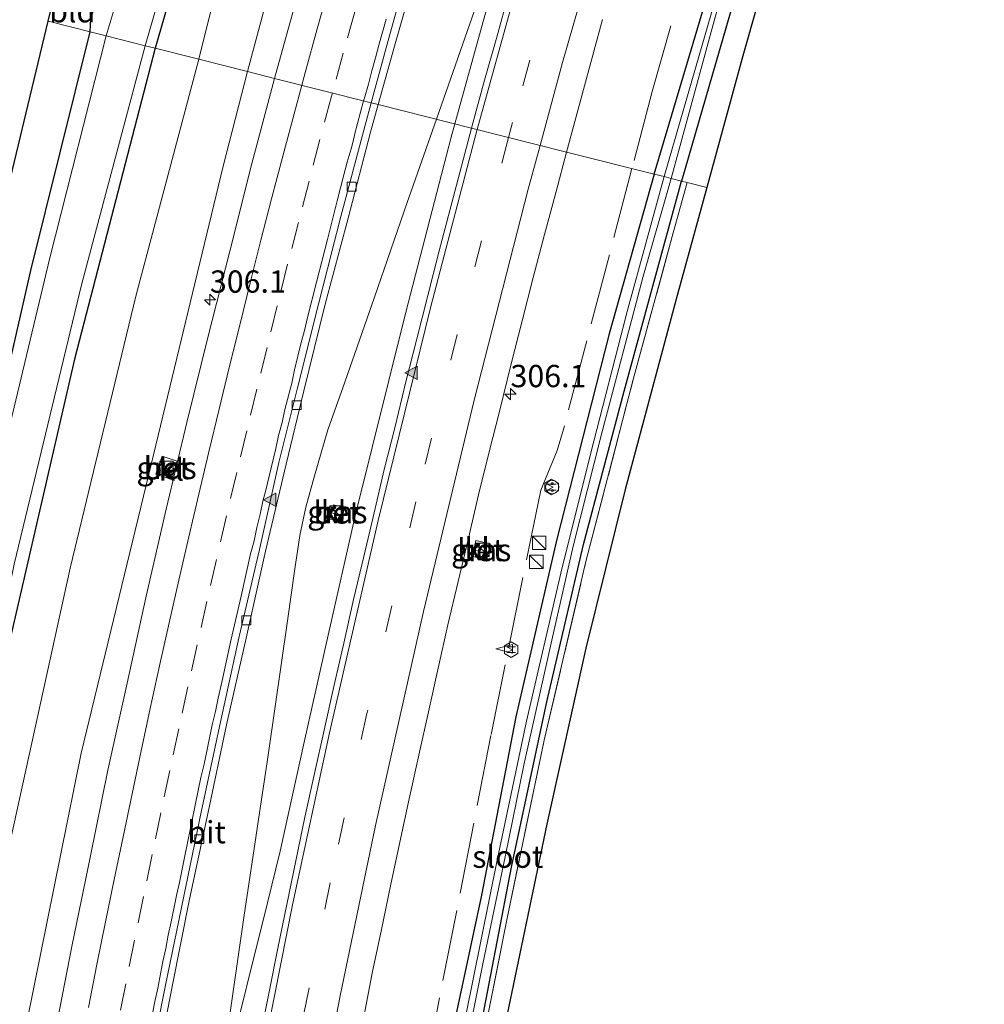
# Model space of a CAD drawing. Units: metres. Extents: x 179997 to 181885, y 544386 to 550000.
# Drawn here: x 181155 to 181263, y 548295 to 548405 of the extents above; entities that cross this region are included whole.
import ezdxf
from ezdxf.enums import TextEntityAlignment as Align

# ---------------------------------------------------------------- set-up
doc = ezdxf.new("R2010")
doc.units = ezdxf.units.M
doc.linetypes.add('IE-TERREINAFSCHEIDING', pattern=[10, 8, -2])
doc.linetypes.add('VW-3-9_STREEP', pattern=[12, 3, -9])
doc.layers.get('0').update_dxf_attribs({"lineweight": 25})
for name, color, linetype, lineweight in [('B-ME-AL-OVERIG-S-B1', 7, 'Continuous', 18), ('B-ME-AM-KILOMETR-S-B1', 7, 'Continuous', 18), ('B-ME-BV-GELEIDECONSTRUCTIE-GELEIDERAIL-L-B1', 213, 'BV-GELEIDERAIL', 18), ('B-ME-GW-INSTEEKWATERGANG-L-B1', 10, 'Continuous', 25), ('B-ME-GW-KRUINLIJN-L-B1', 93, 'Continuous', 18), ('B-ME-GW-TEENLIJN-L-B1', 93, 'Continuous', 18), ('B-ME-IE-GRASLAND-GV-B6', 93, 'Continuous', 18), ('B-ME-IE-GRONDWERKLIJN-GROND_INGERICHT-GV-B6', 253, 'Continuous', 18), ('B-ME-IE-HULPGEOMETRIE-L-B1', 53, 'Continuous', 18), ('B-ME-IE-INRICHTINGSELEMENT-S-B1', 253, 'Continuous', 18), ('B-ME-IE-TERREINAFSCHEIDING-RASTERHEKWERK-L-B1', 8, 'IE-TERREINAFSCHEIDING', 18), ('B-ME-KG-KADASTRAAL-OPNAMEDTMGRENS-L-B1', 10, 'Continuous', 25), ('B-ME-OG-METEO_INSTR-S-B1', 253, 'Continuous', 18), ('B-ME-OG-WATER-GV-B6', 153, 'Continuous', 18), ('B-ME-VH-VERH_SOORT-BETON-OVERIG-GV-B6', 8, 'IE-TERREINAFSCHEIDING-NATUURLIJK-HOUTWAL', 18), ('B-ME-VH-VERH_SOORT-BITUMEN-GV-B6', 8, 'IE-TERREINAFSCHEIDING-NATUURLIJK-HOUTWAL', 18), ('B-ME-VH-VERH_SOORT-KLINKERS-GV-B6', 8, 'IE-TERREINAFSCHEIDING-NATUURLIJK-HOUTWAL', 18), ('B-ME-VV-KOLK-S-B1', 8, 'Continuous', 18), ('B-ME-VW-MARKERING-39STREEP-015-L-B1', 255, 'VW-3-9_STREEP', 18), ('B-ME-VW-MARKERING-STREEP-015-L-B1', 7, 'Continuous', 18), ('B-ME-VW-MARKERING-VLAKMARK-S-B1', 7, 'Continuous', 18)]:
    doc.layers.add(name, color=color, linetype=linetype, lineweight=lineweight)
doc.styles.add('NLCS-ISO', font='NLCS-ISO.TTF')
doc.linetypes.add('BV-GELEIDERAIL', pattern='A,10,-3,[108,NLCS.SHX,S=1,R=0,X=0,Y=0],-3', length=16)
doc.linetypes.add('IE-TERREINAFSCHEIDING-NATUURLIJK-HOUTWAL', pattern='A,7,-1.5,[67,NLCS.SHX,S=0.75,R=45,X=0,Y=0],-1.5,7,-1.5,[70,NLCS.SHX,S=0.75,R=0,X=0,Y=0],-1.5', length=20)

# ---------------------------------------------------------------- blocks, each defined once
blk = doc.blocks.new('kast')
blk.add_line((-0.75, -0.75), (0.75, 0.75))
blk.add_lwpolyline([(-0.75, 0.75), (0.75, 0.75), (0.75, -0.75), (-0.75, -0.75)], close=True)
blk = doc.blocks.new('rlsm')
blk.add_lwpolyline([(0.88, 0), (0.44, 0.76), (-0.44, 0.76), (-0.88, 0), (-0.44, -0.76), (0.44, -0.76)], close=True)
at = {"lineweight": 0}
blk.add_lwpolyline([(-0.34, -0.5), (-0.34, 0.5), (-0.01, -0.17), (0.32, 0.5), (0.32, -0.5)], dxfattribs=at)
blk = doc.blocks.new('snuffelpaal')
for centre, radius in [((0, 0), 0.75), ((-0.375, 0), 0.125), ((0.375, 0), 0.125)]:
    blk.add_circle(centre, radius)
blk = doc.blocks.new('windzak')
for p, q in [((0, 1.875), (-0.5, 0)), ((0.5, 0), (0, 1.875)), ((-0.5, 0), (0.5, 0))]:
    blk.add_line(p, q)
blk = doc.blocks.new('hecto')
for p, q in [((0, 0.625), (-0.625, 0)), ((0, -0.625), (0, 0.625)), ((-0.625, 0), (0.625, 0)), ((0.625, 0), (0, -0.625))]:
    blk.add_line(p, q)
blk = doc.blocks.new('kolk')
blk.add_lwpolyline([(-0.5, -0.5), (0.5, -0.5), (0.5, 0.5), (-0.5, 0.5)], close=True)
blk = doc.blocks.new('verfsymbol')
for color in [252, 253]:
    blk.add_hatch(color=color).paths.add_polyline_path([(0.75, -0.625), (0, 0.75), (-0.75, -0.625)])
blk.add_lwpolyline([(0.75, -0.625), (0, 0.75), (-0.75, -0.625)], close=True)

msp = doc.modelspace()

# ---------------------------------------------------------------- linework, layer by layer
at = {"layer": 'B-ME-BV-GELEIDECONSTRUCTIE-GELEIDERAIL-L-B1'}
for points in [[(181351.839, 548801.99, 1.384), (181348.315, 548790.634, 1.37), (181343.735, 548776.168, 1.371), (181342.647, 548772.775, 1.361), (181338.421, 548760.867, 1.34), (181333.698, 548748.708, 1.463), (181332.488, 548745.628, 1.43), (181329.217, 548737.305, 1.34), (181323.177, 548722.18, 1.347), (181310.07, 548689.132, 1.301), (181305.846, 548678.366, 1.304), (181294.385, 548649.152, 1.312), (181278.196, 548607.926, 1.349), (181257.974, 548556.413, 1.394), (181247.668, 548529.491, 1.373), (181243.939, 548519.56, 1.397), (181235.258, 548495.384, 1.428), (181229.015, 548477.117, 1.449), (181222.039, 548455.731, 1.465), (181216.215, 548437.203, 1.496), (181209.603, 548414.269, 1.544), (181203.855, 548393.429, 1.556)], [(181201.778, 548393.953, 1.651), (181206.563, 548407.669, 1.77), (181208.968, 548414.467, 1.563), (181212.62, 548427.289, 1.526), (181220.593, 548453.495, 1.48), (181229.789, 548481.796, 1.481), (181237.926, 548505.21, 1.452), (181245.797, 548526.509, 1.395), (181247.024, 548529.785, 1.387), (181259.994, 548563.863, 1.347), (181276.909, 548607.035, 1.329), (181291.085, 548642.772, 1.256), (181299.752, 548664.761, 1.278)], [(181201.778, 548393.953, 1.651), (181198.512, 548384.612, 1.651), (181194.836, 548374.003, 1.651), (181191.493, 548364.465, 1.655), (181189.573, 548359.082, 1.655), (181188.099, 548353.931, 1.655), (181187.134, 548350.417, 1.658), (181186.46, 548347.251, 1.658), (181185.851, 548343.243, 1.658), (181185.084, 548337.93, 1.658), (181182.923, 548322.852, 1.661), (181180.156, 548304.39, 1.784), (181178.307, 548291.389, 1.791), (181177.591, 548287.971, 1.794), (181175.54, 548279.827, 1.777), (181172.716, 548268.733, 1.827), (181170.27, 548258.724, 1.828), (181168.413, 548250.874, 1.856), (181166.981, 548243.6, 1.803), (181164.644, 548230.264, 1.878), (181161.288, 548210.736, 1.852), (181149.811, 548141.457, 1.855), (181139.367, 548079.29, 1.876), (181129.53, 548019.979, 1.935)], [(181130.266, 548019.773, 1.935), (181132.642, 548034.142, 1.929), (181141.676, 548088.611, 1.886), (181152.611, 548153.355, 1.867), (181162.034, 548210.439, 1.858), (181164.865, 548227.469, 1.816), (181167.151, 548240.045, 1.823), (181168.585, 548247.882, 1.821), (181170.274, 548255.24, 1.825), (181173.26, 548267.515, 1.801), (181178.076, 548286.932, 1.741), (181182.814, 548306.014, 1.675), (181184.233, 548311.809, 1.668), (181186.952, 548324.031, 1.655), (181189.619, 548336.072, 1.633), (181192.663, 548349.437, 1.635), (181198.34, 548372.29, 1.612), (181203.446, 548391.945, 1.557), (181203.855, 548393.429, 1.556)]]:
    msp.add_polyline3d(points, dxfattribs=at)
at = {"layer": 'B-ME-GW-INSTEEKWATERGANG-L-B1'}
for points in [[(181162.908, 548403.754, -0.438), (181162.995, 548405.267, -0.259), (181163.578, 548407.118, -0.205), (181164.082, 548408.749, -0.219), (181167.937, 548421.33, -0.322), (181177.084, 548450.88, -0.443), (181186.899, 548481.266, -0.427), (181194.327, 548504.704, -0.216), (181204.165, 548530.595, -0.244), (181207.77, 548540.866, 0.106), (181208.477, 548541.364, 0.189), (181209.934, 548541.898, 0.253), (181211.137, 548541.853, 0.292), (181212.707, 548541.427, 0.289), (181214.45, 548540.6, 0.252)], [(181213.833, 548536.578, -0.738), (181213.274, 548534.821, -0.844), (181206.344, 548515.339, -1.009), (181196.759, 548487.757, -1.248), (181187.154, 548458.402, -1.294), (181177.63, 548427.456, -1.072), (181170.209, 548401.913, -1.179)], [(181226.214, 548387.791, -0.031), (181233.103, 548410.944, -0.196), (181235.173, 548418.41, -0.185), (181242.316, 548442.521, -0.097), (181250.832, 548471.189, 0.049), (181251.457, 548472.463, 0.082), (181252.011, 548473.098, 0.137), (181252.603, 548473.296, 0.196), (181253.222, 548473.08, 0.212), (181253.822, 548472.624, 0.224), (181254.31, 548471.836, 0.155), (181241.634, 548429.662, 0.084), (181229.302, 548387.013, 0.126)], [(181127.683, 548199.566, 0.172), (181125.109, 548200.171, 0.197), (181123.038, 548201.541, 0.245), (181121.453, 548203.195, 0.294), (181121.018, 548204.334, 0.301), (181121.43, 548206.369, 0.118), (181122.743, 548211.151, -0.204), (181124.277, 548217.386, -0.582), (181127.354, 548233.757, -0.607), (181132.234, 548261.968, -0.414), (181137.812, 548292.155, -0.232), (181140.811, 548306.962, -0.295), (181143.723, 548320.631, -0.624), (181149.428, 548347.239, -0.495), (181156.258, 548376.971, -0.484), (181162.908, 548403.754, -0.438)], [(181170.209, 548401.913, -1.179), (181161.137, 548367.043, -0.983), (181153.619, 548334.374, -1.056), (181148.493, 548308.685, -1.021), (181142.53, 548278.264, -0.979), (181136.58, 548247.564, -1.172), (181130.489, 548214.631, -1.137), (181128.245, 548203.63, -0.962)], [(181226.214, 548387.791, -0.031), (181221.168, 548369.868, 0.001), (181215.28, 548346.678, -0.017), (181210.707, 548326.907, -0.034), (181206.827, 548306.88, -0.024), (181202.914, 548288.521, -0.024), (181199.415, 548270.265, 0.081), (181196.406, 548254.387, 0.049), (181193.308, 548236.137, 0.001), (181190.1, 548217.754, 0.056), (181187.171, 548198.536, 0.078), (181183.565, 548175.766, 0.029), (181180.555, 548156.669, -0.003), (181178.763, 548144.925, 0.137), (181176.286, 548127.796, 0.252), (181175.757, 548123.905, 0.291), (181175.83, 548122.813, 0.277), (181176.383, 548122.305, 0.225), (181177.036, 548122.137, 0.078)], [(181178.189, 548122.956, 0.221), (181178.73, 548124.484, 0.225), (181179.484, 548129.04, 0.158), (181183.141, 548152.196, 0.147), (181187.737, 548180.933, 0.064), (181192.659, 548212.091, 0.043), (181197.493, 548241.825, 0.095), (181201.198, 548263.271, 0.109), (181205.368, 548284.869, 0.137), (181210.214, 548310.021, 0.091), (181214.162, 548328.558, 0.095), (181218.306, 548346.231, 0.084), (181222.865, 548363.446, 0.123), (181229.302, 548387.013, 0.126)]]:
    msp.add_polyline3d(points, dxfattribs=at)
at = {"layer": 'B-ME-GW-KRUINLIJN-L-B1'}
for points in [[(181180.587, 548399.296, 1.008), (181184.558, 548414.105, 1.09), (181187.806, 548425.444, 1.115), (181191.408, 548438.06, 1.069), (181197.325, 548456.679, 1.085), (181204.124, 548477.753, 1.097), (181210.877, 548497.8, 1.091), (181218.537, 548519.165, 1.024), (181228.59, 548546.938, 0.846), (181234.906, 548563.499, 0.789), (181243.288, 548585.284, 0.654), (181257.588, 548621.288, 0.377), (181260.004, 548628.077, 0.452), (181261.047, 548630.836, 0.473), (181268.446, 548648.678, 0.336), (181281.922, 548683.778, 0.167), (181282.577, 548685.391, 0.17), (181293.562, 548712.448, 0.225), (181295.582, 548719.126, 0.148), (181295.649, 548721.188, 0.119), (181295.2407, 548722.4898, 0.104), (181294.949, 548723.42, 0.045), (181293.768, 548724.762, -0.029)], [(181180.587, 548399.296, 1.008), (181177.83, 548388.671, 1.138), (181169.483, 548354.137, 1.243), (181161.886, 548322.824, 1.176), (181155.068, 548288.935, 1.079), (181148.343, 548252.887, 0.921), (181143.173, 548223.204, 0.743), (181140.898, 548208.779, 0.707), (181139.949, 548202.491, 0.729), (181139.114, 548199.991, 0.735), (181137.913, 548198.374, 0.536), (181135.966, 548197.429, 0.421), (181134.131, 548197.239, 0.333), (181132.178, 548197.593, 0.259), (181130.593, 548198.536, 0.179), (181129.164, 548199.175, 0.179), (181127.683, 548199.566, 0.172)]]:
    msp.add_polyline3d(points, dxfattribs=at)
at = {"layer": 'B-ME-GW-TEENLIJN-L-B1'}
for points in [[(181213.833, 548536.578, -0.738), (181215.262, 548534.137, -0.692), (181215.943, 548531.534, -0.692), (181215.584, 548528.541, -0.707), (181213.821, 548523.281, -0.7), (181204.382, 548497.037, -0.823), (181195.964, 548471.853, -0.896), (181188.562, 548448.245, -0.943), (181183.765, 548432.738, -0.859), (181178.675, 548415.034, -0.933), (181175.1, 548400.68, -0.854)], [(181128.245, 548203.63, -0.962), (181130.318, 548203.258, -0.756), (181132.098, 548203.761, -0.748), (181133.151, 548204.631, -0.766), (181134.156, 548206.212, -0.742), (181134.861, 548208.646, -0.84), (181135.267, 548211.035, -0.906), (181137.638, 548224.497, -0.892), (181142.871, 548253.053, -0.815), (181148.475, 548285.042, -0.822), (181154.017, 548313.254, -0.78), (181160.656, 548343.584, -0.72), (181168.052, 548374.089, -0.787), (181175.1, 548400.68, -0.854)]]:
    msp.add_polyline3d(points, dxfattribs=at)
at = {"layer": 'B-ME-IE-GRASLAND-GV-B6'}
for points in [[(181164.722, 548403.297, -1.725), (181162.908, 548403.754, -0.438), (181162.995, 548405.267, -0.259), (181163.578, 548407.118, -0.205), (181164.082, 548408.749, -0.219), (181167.937, 548421.33, -0.322), (181177.084, 548450.88, -0.443), (181186.899, 548481.266, -0.427), (181194.327, 548504.704, -0.216), (181204.165, 548530.595, -0.244), (181207.77, 548540.866, 0.106), (181209.171, 548538.331, -1.635), (181207.69, 548535.448, -1.645), (181202.919, 548523.519, -1.663), (181196.4, 548504.07, -1.663), (181190.994, 548487.447, -1.673), (181182.233, 548460.594, -1.69), (181175.986, 548440.916, -1.651), (181167.629, 548413.069, -1.684), (181164.722, 548403.297, -1.725)], [(181213.833, 548536.578, -0.738), (181215.262, 548534.137, -0.692), (181215.943, 548531.534, -0.692), (181215.584, 548528.541, -0.707), (181213.821, 548523.281, -0.7), (181204.382, 548497.037, -0.823), (181195.964, 548471.853, -0.896), (181188.562, 548448.245, -0.943), (181183.765, 548432.738, -0.859), (181178.675, 548415.034, -0.933), (181175.1, 548400.68, -0.854), (181170.209, 548401.913, -1.179), (181177.63, 548427.456, -1.072), (181187.154, 548458.402, -1.294), (181196.759, 548487.757, -1.248), (181206.344, 548515.339, -1.009), (181213.274, 548534.821, -0.844), (181213.833, 548536.578, -0.738)], [(181204.124, 548477.753, 1.097), (181197.325, 548456.679, 1.085), (181191.408, 548438.06, 1.069), (181187.806, 548425.444, 1.115), (181184.558, 548414.105, 1.09), (181180.587, 548399.296, 1.008), (181175.1, 548400.68, -0.854), (181178.675, 548415.034, -0.933), (181183.765, 548432.738, -0.859), (181188.562, 548448.245, -0.943), (181195.964, 548471.853, -0.896), (181204.382, 548497.037, -0.823)], [(181196.759, 548487.757, -1.248), (181187.154, 548458.402, -1.294), (181177.63, 548427.456, -1.072), (181170.209, 548401.913, -1.179), (181169.098, 548402.193, -1.725), (181174.4, 548420.574, -1.699), (181184.942, 548454.976, -1.683), (181190.068, 548471.366, -1.704), (181195.557, 548488.667, -1.692)], [(181209.4345, 548484.2997, 1.0526), (181206.2378, 548474.8242, 1.0807), (181203.2421, 548465.2804, 1.0966), (181200.3378, 548456.1186, 1.1133), (181197.4277, 548446.5518, 1.1276), (181194.5615, 548436.9712, 1.1401), (181191.7471, 548427.3732, 1.1533), (181188.9788, 548417.7641, 1.1583), (181186.2678, 548408.1384, 1.1856), (181183.6185, 548398.5319, 1.1953)], [(181183.6185, 548398.5319, 1.1953), (181180.587, 548399.296, 1.008), (181184.558, 548414.105, 1.09), (181187.806, 548425.444, 1.115), (181191.408, 548438.06, 1.069), (181197.325, 548456.679, 1.085), (181204.124, 548477.753, 1.097)], [(181254.31, 548471.836, 0.155), (181241.634, 548429.662, 0.084), (181229.302, 548387.013, 0.126), (181228.127, 548387.309, -0.669), (181233.063, 548405.407, -0.744), (181244.045, 548442.003, -0.701), (181252.963, 548470.806, -0.495), (181253.099, 548471.933, -0.462), (181252.76, 548472.194, -0.461), (181252.513, 548472.252, -0.461), (181252.253, 548472.001, -0.472), (181240.529, 548433.085, -0.733), (181227.331, 548387.51, -0.655), (181226.214, 548387.791, -0.031), (181233.103, 548410.944, -0.196), (181235.173, 548418.41, -0.185), (181242.316, 548442.521, -0.097), (181250.832, 548471.189, 0.049), (181251.457, 548472.463, 0.082), (181252.011, 548473.098, 0.137), (181252.603, 548473.296, 0.196), (181253.222, 548473.08, 0.212), (181253.822, 548472.624, 0.224), (181254.31, 548471.836, 0.155)], [(181241.001, 548418.046, 0.252), (181236.18, 548401.053, 0.26), (181232.149, 548386.295, 0.338), (181229.946, 548386.851, 0.231), (181229.302, 548387.013, 0.126), (181241.634, 548429.662, 0.084)], [(181209.8668, 548407.9833, 0.9465), (181208.5492, 548403.1602, 0.9624), (181207.1776, 548398.3518, 0.9597), (181205.865, 548393.5273, 0.9833), (181205.7146, 548392.9596, 0.9842), (181195.2453, 548395.6002, 0.9727), (181197.0616, 548402.1333, 0.9691), (181199.8249, 548411.748, 0.9425)], [(181233.103, 548410.944, -0.196), (181226.214, 548387.791, -0.031), (181216.3765, 548390.2721, 0.709), (181216.4841, 548390.6811, 0.7077), (181217.8177, 548395.4999, 0.6875), (181219.135, 548400.3227, 0.6769), (181220.4227, 548405.1549, 0.6822)], [(181137.812, 548292.155, -0.232), (181140.811, 548306.962, -0.295), (181143.723, 548320.631, -0.624), (181149.428, 548347.239, -0.495), (181156.258, 548376.971, -0.484), (181162.908, 548403.754, -0.438), (181164.722, 548403.297, -1.725), (181158.384, 548378.403, -1.725), (181151.319, 548348.959, -1.725), (181145.553, 548322.217, -1.725), (181143.011, 548310.796, -1.725), (181142.781, 548307.611, -1.725), (181142.232, 548303.264, -1.725), (181140.876, 548297.046, -1.725), (181139.554, 548292.416, -1.725)], [(181175.1, 548400.68, -0.854), (181168.052, 548374.089, -0.787), (181160.656, 548343.584, -0.72), (181154.017, 548313.254, -0.78), (181148.475, 548285.042, -0.822), (181142.871, 548253.053, -0.815), (181137.638, 548224.497, -0.892), (181135.267, 548211.035, -0.906), (181134.861, 548208.646, -0.84), (181134.156, 548206.212, -0.742), (181133.151, 548204.631, -0.766), (181132.098, 548203.761, -0.748), (181130.318, 548203.258, -0.756), (181128.245, 548203.63, -0.962), (181130.489, 548214.631, -1.137), (181136.58, 548247.564, -1.172), (181142.53, 548278.264, -0.979), (181148.493, 548308.685, -1.021), (181153.619, 548334.374, -1.056), (181161.137, 548367.043, -0.983), (181170.209, 548401.913, -1.179), (181175.1, 548400.68, -0.854)], [(181144.248, 548293.983, -1.725), (181148.067, 548313.166, -1.725), (181154.396, 548344.028, -1.725), (181161.941, 548375.38, -1.725), (181169.098, 548402.193, -1.725), (181170.209, 548401.913, -1.179), (181161.137, 548367.043, -0.983), (181153.619, 548334.374, -1.056), (181148.493, 548308.685, -1.021), (181142.53, 548278.264, -0.979)], [(181148.475, 548285.042, -0.822), (181154.017, 548313.254, -0.78), (181160.656, 548343.584, -0.72), (181168.052, 548374.089, -0.787), (181175.1, 548400.68, -0.854), (181180.587, 548399.296, 1.008), (181177.83, 548388.671, 1.138), (181169.483, 548354.137, 1.243), (181161.886, 548322.824, 1.176), (181155.068, 548288.935, 1.079)], [(181155.068, 548288.935, 1.079), (181161.886, 548322.824, 1.176), (181169.483, 548354.137, 1.243), (181177.83, 548388.671, 1.138), (181180.587, 548399.296, 1.008), (181183.6185, 548398.5319, 1.1953), (181181.023, 548388.835, 1.2072), (181178.6, 548379.1329, 1.2549), (181176.1244, 548369.4442, 1.2572), (181173.7619, 548359.9132, 1.2558), (181171.4607, 548350.1815, 1.2625), (181169.2134, 548340.4353, 1.2746), (181167.0674, 548330.6686, 1.2892), (181164.9109, 548320.9037, 1.2987), (181162.9172, 548311.1041, 1.3182), (181160.9046, 548301.3081, 1.3025), (181158.9676, 548291.4973, 1.2842)], [(181170.1981, 548286.807, 1.1354), (181172.1069, 548296.623, 1.1115), (181174.0676, 548306.4294, 1.0907), (181176.1672, 548316.2003, 1.083), (181178.2144, 548325.989, 1.0716), (181180.4413, 548335.7383, 1.0661), (181182.6076, 548345.4961, 1.042), (181184.8982, 548355.2305, 1.0381), (181186.8891, 548363.4809, 1.024), (181189.3027, 548373.1848, 0.9975), (181191.8584, 548382.8473, 0.9966), (181194.387, 548392.5131, 0.9745), (181195.2453, 548395.6002, 0.9727), (181205.7146, 548392.9596, 0.9842), (181204.5842, 548388.6938, 0.991), (181203.3299, 548383.8538, 1.0034), (181202.0398, 548379.0232, 0.9822), (181200.7998, 548374.1795, 0.9981), (181199.5932, 548369.3272, 1.0034), (181198.3389, 548364.4869, 1.0166), (181197.1048, 548359.313, 1.0343), (181195.932, 548354.636, 1.0229), (181194.7839, 548349.7691, 1.0413), (181193.6363, 548344.9022, 1.0361), (181192.4584, 548340.0431, 1.0413), (181191.3799, 548335.1597, 1.0545), (181190.2571, 548330.2875, 1.0488), (181189.1669, 548325.4078, 1.0488), (181188.0932, 548320.5237, 1.0541), (181187.0052, 548315.6434, 1.0725), (181185.989, 548310.7475, 1.0736), (181184.9736, 548305.8516, 1.071), (181183.9824, 548300.9505, 1.0958), (181182.9964, 548296.0485, 1.0984), (181182.0403, 548291.141, 1.0852)], [(181216.3765, 548390.2721, 0.709), (181226.214, 548387.791, -0.031), (181221.168, 548369.868, 0.001), (181215.28, 548346.678, -0.017), (181210.707, 548326.907, -0.034), (181206.827, 548306.88, -0.024), (181202.914, 548288.521, -0.024), (181199.415, 548270.265, 0.081), (181196.406, 548254.387, 0.049), (181193.308, 548236.137, 0.001), (181190.1, 548217.754, 0.056), (181187.171, 548198.536, 0.078), (181183.565, 548175.766, 0.029), (181180.555, 548156.669, -0.003), (181178.763, 548144.925, 0.137), (181176.286, 548127.796, 0.252), (181175.757, 548123.905, 0.291), (181175.83, 548122.813, 0.277), (181176.383, 548122.305, 0.225), (181177.036, 548122.137, 0.078), (181175.219, 548110.387, 0.204)], [(181193.6362, 548293.2235, 0.8363), (181194.5694, 548298.1359, 0.8488), (181195.6114, 548303.0265, 0.8329), (181196.6352, 548307.9207, 0.8173), (181197.6776, 548312.8112, 0.7936), (181198.7154, 548317.701, 0.8067), (181199.8112, 548322.5791, 0.8043), (181200.8839, 548327.4635, 0.799), (181201.9765, 548332.3423, 0.7858), (181203.0628, 548337.223, 0.7937), (181204.2278, 548342.0851, 0.7699), (181205.3733, 548346.9526, 0.7673), (181206.519, 548351.8195, 0.7673), (181207.7433, 548356.7902, 0.7584), (181208.8297, 548361.0191, 0.7544), (181210.1853, 548366.488, 0.7394), (181211.4138, 548371.3346, 0.7368), (181212.6571, 548376.1774, 0.7262), (181213.9285, 548381.013, 0.7315), (181215.2117, 548385.8454, 0.7235), (181216.3765, 548390.2721, 0.709)], [(181202.914, 548288.521, -0.024), (181206.827, 548306.88, -0.024), (181210.707, 548326.907, -0.034), (181215.28, 548346.678, -0.017), (181221.168, 548369.868, 0.001), (181226.214, 548387.791, -0.031), (181227.331, 548387.51, -0.655), (181223.186, 548372.382, -0.655), (181219.118, 548356.51, -0.655), (181215.741, 548343.013, -0.655), (181211.906, 548326.418, -0.603), (181208.603, 548310.793, -0.596), (181205.097, 548293.362, -0.575)], [(181203.845, 548283.423, -0.613), (181207.003, 548299.16, -0.61), (181209.504, 548311.179, -0.617), (181211.644, 548321.645, -0.603), (181214.736, 548335.479, -0.547), (181217.15, 548346.035, -0.582), (181220.259, 548358.467, -0.627), (181224.969, 548376.204, -0.649), (181228.127, 548387.309, -0.669), (181229.302, 548387.013, 0.126), (181222.865, 548363.446, 0.123), (181218.306, 548346.231, 0.084), (181214.162, 548328.558, 0.095), (181210.214, 548310.021, 0.091), (181205.368, 548284.869, 0.137)], [(181205.368, 548284.869, 0.137), (181210.214, 548310.021, 0.091), (181214.162, 548328.558, 0.095), (181218.306, 548346.231, 0.084), (181222.865, 548363.446, 0.123), (181229.302, 548387.013, 0.126), (181229.946, 548386.851, 0.231), (181228.377, 548381.196, 0.221), (181223.869, 548364.741, 0.186), (181218.573, 548344.314, 0.165), (181213.88, 548324.277, 0.169), (181209.685, 548304.096, 0.266), (181205.487, 548283.004, 0.259)], [(181205.487, 548283.004, 0.259), (181209.685, 548304.096, 0.266), (181213.88, 548324.277, 0.169), (181218.573, 548344.314, 0.165), (181223.869, 548364.741, 0.186), (181228.377, 548381.196, 0.221), (181229.946, 548386.851, 0.231), (181232.149, 548386.295, 0.338), (181228.697, 548373.761, 0.294), (181222.956, 548352.403, 0.291), (181218.552, 548334.598, 0.298), (181214.17, 548314.841, 0.301), (181209.363, 548291.726, 0.298)], [(181172.3198, 548354.3338, 1.2727), (181172.4333, 548354.7234, 1.2711), (181172.6802, 548355.5708, 1.2675), (181170.9886, 548356.147, 1.2598), (181170.2847, 548354.1106, 1.2923), (181172.0802, 548353.5113, 1.2761), (181172.3198, 548354.3338, 1.2727)], [(181190.0718, 548350.0366, 0.9042), (181190.0053, 548349.7749, 0.9094), (181189.87, 548349.243, 0.92), (181191.18, 548349.036, 0.938), (181191.449, 548350.365, 0.901), (181190.24, 548350.698, 0.891), (181190.0718, 548350.0366, 0.9042)], [(181205.9681, 548345.6257, 0.6666), (181205.814, 548344.888, 0.6698), (181207.4385, 548344.5327, 0.641), (181207.8019, 548346.3117, 0.631), (181206.1895, 548346.6857, 0.662), (181206.0386, 548345.9632, 0.6651), (181205.9681, 548345.6257, 0.6666)]]:
    msp.add_polyline3d(points, dxfattribs=at)
at = {"layer": 'B-ME-IE-GRONDWERKLIJN-GROND_INGERICHT-GV-B6'}
for points in [[(181162.908, 548403.754, -0.438), (181158.1957, 548404.9422, -0.4715), (181159.029, 548408.406, -0.13), (181163.011, 548407.387, -0.168), (181163.464, 548407.153, -0.205), (181163.578, 548407.118, -0.205), (181162.995, 548405.267, -0.259), (181162.908, 548403.754, -0.438)], [(181140.811, 548306.962, -0.295), (181140.173, 548307.139, -0.262), (181136.029, 548308.033, -0.14), (181134.949, 548308.308, -0.165), (181158.1957, 548404.9422, -0.4715), (181162.908, 548403.754, -0.438), (181156.258, 548376.971, -0.484), (181149.428, 548347.239, -0.495), (181143.723, 548320.631, -0.624), (181140.811, 548306.962, -0.295)]]:
    msp.add_polyline3d(points, dxfattribs=at)
at = {"layer": 'B-ME-IE-HULPGEOMETRIE-L-B1'}
msp.add_polyline3d([(181158.1957, 548404.9422, -0.4715), (181162.908, 548403.754, -0.438), (181164.722, 548403.297, -1.725), (181169.098, 548402.193, -1.725), (181170.209, 548401.913, -1.179), (181175.1, 548400.68, -0.854), (181180.587, 548399.296, 1.008), (181183.6185, 548398.5319, 1.1953), (181194.4549, 548395.7993, 0.9785), (181195.2453, 548395.6002, 0.9727), (181205.7146, 548392.9596, 0.9842), (181216.3765, 548390.2721, 0.709), (181226.214, 548387.791, -0.031), (181227.331, 548387.51, -0.655), (181228.127, 548387.309, -0.669), (181229.302, 548387.013, 0.126), (181229.946, 548386.851, 0.231), (181232.149, 548386.295, 0.338)], dxfattribs=at)
at = {"layer": 'B-ME-IE-TERREINAFSCHEIDING-RASTERHEKWERK-L-B1'}
for points in [[(181260.7608, 548513.8861, 0.3669), (181252.1875, 548487.704, 0.365), (181245.9325, 548466.369, 0.241), (181236.2415, 548433.32, 0.177), (181226.0025, 548397.05, 0.11), (181223.7357, 548388.4161, 0.1137)], [(181223.7357, 548388.4161, 0.1137), (181216.1525, 548359.533, 0.126), (181215.3535, 548356.783, 0.164), (181213.4895, 548352.332, 0.247), (181207.8945, 548324.788, 0.126), (181201.3315, 548291.239, 0.07), (181192.8175, 548245.886, 0.093), (181187.8835, 548217.334, 0.272), (181185.3205, 548201.077, 0.299), (181183.2825, 548188.393, 0.212), (181178.6195, 548159.244, 0.297), (181175.2255, 548138.788, 0.287), (181168.8665, 548100.567, 0.286), (181161.9565, 548061.251, -0.073), (181156.7065, 548028.824, -0.052), (181154.0847, 548013.1007, -0.1125)], [(181171.223, 548084.25, -0.472), (181171.37, 548085.372, 0.039), (181172.873, 548095.17, 0.098), (181175.219, 548110.387, 0.204), (181177.036, 548122.137, 0.078), (181178.189, 548122.956, 0.221), (181178.906, 548123.876, 0.221), (181179.448, 548125.643, 0.221), (181180.379, 548131.911, 0.2), (181184.309, 548156.38, 0.2), (181189.416, 548187.952, 0.176), (181194.711, 548221.133, 0.172), (181200.199, 548254.15, 0.172), (181205.487, 548283.004, 0.259), (181209.685, 548304.096, 0.266), (181213.88, 548324.277, 0.169), (181218.573, 548344.314, 0.165), (181223.869, 548364.741, 0.186), (181228.377, 548381.196, 0.221), (181229.946, 548386.851, 0.231)]]:
    msp.add_polyline3d(points, dxfattribs=at)
at = {"layer": 'B-ME-KG-KADASTRAAL-OPNAMEDTMGRENS-L-B1'}
for points in [[(181098.945, 548091.994, -0.346), (181102.114, 548114.529, -0.451), (181104.277, 548127.96, -0.664), (181108.2, 548156.799, -0.514), (181111.476, 548182.714, -0.451), (181112.084, 548187.284, -0.363), (181113.1, 548191.32, -0.112), (181110.496, 548195.517, 0.262), (181111.809, 548200.717, 0.646), (181112.685, 548201.858, 0.502), (181114.323, 548205.132, 0.594), (181115.882, 548208.389, 0.391), (181115.957, 548208.699, 0.356), (181133.414, 548306.39, -0.234), (181134.36, 548307.116, -0.165), (181134.949, 548308.308, -0.165), (181158.1957, 548404.9422, -0.4715), (181159.029, 548408.406, -0.13), (181188.195, 548506.528, -0.243)], [(181257.372, 548475.906, 0.236), (181256.108, 548468.952, 0.209), (181254.08, 548461.675, 0.234), (181248.324, 548442.13, 0.226), (181241.001, 548418.046, 0.252), (181236.18, 548401.053, 0.26), (181232.149, 548386.295, 0.338), (181228.697, 548373.761, 0.294), (181222.956, 548352.403, 0.291), (181218.552, 548334.598, 0.298), (181214.17, 548314.841, 0.301), (181209.363, 548291.726, 0.298), (181204.55, 548266.229, 0.308), (181199.648, 548238.41, 0.308), (181195.45, 548212.264, 0.273), (181189.947, 548177.964, 0.27), (181184.539, 548144.165, 0.28), (181180.255, 548117.268, 0.273), (181178.696, 548108.058, 0.273)]]:
    msp.add_polyline3d(points, dxfattribs=at)
at = {"layer": 'B-ME-OG-WATER-GV-B6'}
for points in [[(181169.098, 548402.193, -1.725), (181164.722, 548403.297, -1.725), (181167.629, 548413.069, -1.684), (181175.986, 548440.916, -1.651), (181182.233, 548460.594, -1.69), (181190.994, 548487.447, -1.673), (181196.4, 548504.07, -1.663), (181202.919, 548523.519, -1.663), (181207.69, 548535.448, -1.645), (181209.171, 548538.331, -1.635), (181209.811, 548539.075, -1.633), (181210.347, 548539.109, -1.633), (181211.483, 548538.745, -1.633), (181212.412, 548538.051, -1.633), (181212.5, 548537.136, -1.633), (181212.058, 548535.772, -1.642), (181206.955, 548521.644, -1.638), (181195.557, 548488.667, -1.692), (181190.068, 548471.366, -1.704), (181184.942, 548454.976, -1.683), (181174.4, 548420.574, -1.699), (181169.098, 548402.193, -1.725)], [(181228.127, 548387.309, -0.669), (181227.331, 548387.51, -0.655), (181240.529, 548433.085, -0.733), (181252.253, 548472.001, -0.472), (181252.513, 548472.252, -0.461), (181252.76, 548472.194, -0.461), (181253.099, 548471.933, -0.462), (181252.963, 548470.806, -0.495), (181244.045, 548442.003, -0.701), (181233.063, 548405.407, -0.744), (181228.127, 548387.309, -0.669)], [(181139.554, 548292.416, -1.725), (181140.876, 548297.046, -1.725), (181142.232, 548303.264, -1.725), (181142.781, 548307.611, -1.725), (181143.011, 548310.796, -1.725), (181145.553, 548322.217, -1.725), (181151.319, 548348.959, -1.725), (181158.384, 548378.403, -1.725), (181164.722, 548403.297, -1.725)], [(181164.722, 548403.297, -1.725), (181169.098, 548402.193, -1.725), (181161.941, 548375.38, -1.725), (181154.396, 548344.028, -1.725), (181148.067, 548313.166, -1.725), (181144.248, 548293.983, -1.725)], [(181205.097, 548293.362, -0.575), (181208.603, 548310.793, -0.596), (181211.906, 548326.418, -0.603), (181215.741, 548343.013, -0.655), (181219.118, 548356.51, -0.655), (181223.186, 548372.382, -0.655), (181227.331, 548387.51, -0.655), (181228.127, 548387.309, -0.669), (181224.969, 548376.204, -0.649), (181220.259, 548358.467, -0.627), (181217.15, 548346.035, -0.582), (181214.736, 548335.479, -0.547), (181211.644, 548321.645, -0.603), (181209.504, 548311.179, -0.617), (181207.003, 548299.16, -0.61), (181203.845, 548283.423, -0.613)]]:
    msp.add_polyline3d(points, dxfattribs=at)
at = {"layer": 'B-ME-VH-VERH_SOORT-BETON-OVERIG-GV-B6'}
for points in [[(181172.3198, 548354.3338, 1.2727), (181172.0802, 548353.5113, 1.2761), (181170.2847, 548354.1106, 1.2923), (181170.9886, 548356.147, 1.2598), (181172.6802, 548355.5708, 1.2675), (181172.4333, 548354.7234, 1.2711), (181171.7261, 548354.9433, 1.27), (181171.6139, 548354.5516, 1.27), (181172.3198, 548354.3338, 1.2727)], [(181190.0718, 548350.0366, 0.9042), (181190.24, 548350.698, 0.891), (181191.449, 548350.365, 0.901), (181191.18, 548349.036, 0.938), (181189.87, 548349.243, 0.92), (181190.0053, 548349.7749, 0.9094), (181190.4301, 548349.685, 0.9), (181190.4835, 548349.9449, 0.9), (181190.0718, 548350.0366, 0.9042)], [(181205.9681, 548345.6257, 0.6666), (181206.7078, 548345.4745, 0.66), (181206.7604, 548345.8175, 0.66), (181206.0386, 548345.9632, 0.6651), (181206.1895, 548346.6857, 0.662), (181207.8019, 548346.3117, 0.631), (181207.4385, 548344.5327, 0.641), (181205.814, 548344.888, 0.6698), (181205.9681, 548345.6257, 0.6666)]]:
    msp.add_polyline3d(points, dxfattribs=at)
at = {"layer": 'B-ME-VH-VERH_SOORT-BITUMEN-GV-B6'}
for points in [[(181183.6185, 548398.5319, 1.1953), (181186.2678, 548408.1384, 1.1856), (181188.9788, 548417.7641, 1.1583), (181191.7471, 548427.3732, 1.1533), (181194.5615, 548436.9712, 1.1401), (181197.4277, 548446.5518, 1.1276), (181200.3378, 548456.1186, 1.1133), (181203.2421, 548465.2804, 1.0966), (181206.2378, 548474.8242, 1.0807), (181209.4345, 548484.2997, 1.0526)], [(181219.1702, 548478.0419, 0.884), (181216.0599, 548468.5291, 0.8913), (181212.9896, 548459.0111, 0.9), (181210.2732, 548450.3663, 0.9134), (181207.3856, 548440.7923, 0.9146), (181204.525, 548431.2101, 0.9291), (181201.7388, 548421.6002, 0.9396), (181198.923, 548412.0045, 0.9543), (181196.239, 548402.3714, 0.9692), (181194.4549, 548395.7993, 0.9785), (181183.6185, 548398.5319, 1.1953)], [(181220.013, 548477.7668, 0.8705), (181216.8477, 548468.3156, 0.8822), (181213.7594, 548458.7664, 0.9023), (181211.0713, 548450.1147, 0.9071), (181208.1021, 548440.5162, 0.9045), (181205.3719, 548430.9534, 0.9107), (181202.5727, 548421.3731, 0.9367), (181199.8249, 548411.748, 0.9425), (181197.0616, 548402.1333, 0.9691), (181195.2453, 548395.6002, 0.9727), (181194.4549, 548395.7993, 0.9785), (181196.239, 548402.3714, 0.9692), (181198.923, 548412.0045, 0.9543), (181201.7388, 548421.6002, 0.9396), (181204.525, 548431.2101, 0.9291), (181207.3856, 548440.7923, 0.9146), (181210.2732, 548450.3663, 0.9134), (181212.9896, 548459.0111, 0.9), (181216.0599, 548468.5291, 0.8913), (181219.1702, 548478.0419, 0.884)], [(181220.4227, 548405.1549, 0.6822), (181219.135, 548400.3227, 0.6769), (181217.8177, 548395.4999, 0.6875), (181216.4841, 548390.6811, 0.7077), (181216.3765, 548390.2721, 0.709), (181205.7146, 548392.9596, 0.9842), (181205.865, 548393.5273, 0.9833), (181207.1776, 548398.3518, 0.9597), (181208.5492, 548403.1602, 0.9624), (181209.8668, 548407.9833, 0.9465)], [(181158.9676, 548291.4973, 1.2842), (181160.9046, 548301.3081, 1.3025), (181162.9172, 548311.1041, 1.3182), (181164.9109, 548320.9037, 1.2987), (181167.0674, 548330.6686, 1.2892), (181169.2134, 548340.4353, 1.2746), (181171.4607, 548350.1815, 1.2625), (181173.7619, 548359.9132, 1.2558), (181176.1244, 548369.4442, 1.2572), (181178.6, 548379.1329, 1.2549), (181181.023, 548388.835, 1.2072), (181183.6185, 548398.5319, 1.1953)], [(181183.6185, 548398.5319, 1.1953), (181194.4549, 548395.7993, 0.9785), (181193.619, 548392.7201, 0.9828), (181191.0505, 548383.0515, 0.9973), (181188.5681, 548373.3645, 1.0138), (181186.1375, 548363.6623, 1.0284), (181184.0996, 548355.417, 1.0468), (181181.9064, 548345.6599, 1.0587), (181179.6376, 548335.9136, 1.0833), (181177.489, 548326.1472, 1.0819), (181175.3956, 548316.3686, 1.0983), (181173.3754, 548306.5684, 1.1039), (181171.3615, 548296.7726, 1.1206), (181169.4043, 548286.9663, 1.1339)], [(181169.4043, 548286.9663, 1.1339), (181171.3615, 548296.7726, 1.1206), (181173.3754, 548306.5684, 1.1039), (181175.3956, 548316.3686, 1.0983), (181177.489, 548326.1472, 1.0819), (181179.6376, 548335.9136, 1.0833), (181181.9064, 548345.6599, 1.0587), (181184.0996, 548355.417, 1.0468), (181186.1375, 548363.6623, 1.0284), (181188.5681, 548373.3645, 1.0138), (181191.0505, 548383.0515, 0.9973), (181193.619, 548392.7201, 0.9828), (181194.4549, 548395.7993, 0.9785), (181195.2453, 548395.6002, 0.9727), (181194.387, 548392.5131, 0.9745), (181191.8584, 548382.8473, 0.9966), (181189.3027, 548373.1848, 0.9975), (181186.8891, 548363.4809, 1.024), (181184.8982, 548355.2305, 1.0381), (181182.6076, 548345.4961, 1.042), (181180.4413, 548335.7383, 1.0661), (181178.2144, 548325.989, 1.0716), (181176.1672, 548316.2003, 1.083), (181174.0676, 548306.4294, 1.0907), (181172.1069, 548296.623, 1.1115), (181170.1981, 548286.807, 1.1354)], [(181182.0403, 548291.141, 1.0852), (181182.9964, 548296.0485, 1.0984), (181183.9824, 548300.9505, 1.0958), (181184.9736, 548305.8516, 1.071), (181185.989, 548310.7475, 1.0736), (181187.0052, 548315.6434, 1.0725), (181188.0932, 548320.5237, 1.0541), (181189.1669, 548325.4078, 1.0488), (181190.2571, 548330.2875, 1.0488), (181191.3799, 548335.1597, 1.0545), (181192.4584, 548340.0431, 1.0413), (181193.6363, 548344.9022, 1.0361), (181194.7839, 548349.7691, 1.0413), (181195.932, 548354.636, 1.0229), (181197.1048, 548359.313, 1.0343), (181198.3389, 548364.4869, 1.0166), (181199.5932, 548369.3272, 1.0034), (181200.7998, 548374.1795, 0.9981), (181202.0398, 548379.0232, 0.9822), (181203.3299, 548383.8538, 1.0034), (181204.5842, 548388.6938, 0.991), (181205.7146, 548392.9596, 0.9842), (181216.3765, 548390.2721, 0.709)], [(181216.3765, 548390.2721, 0.709), (181215.2117, 548385.8454, 0.7235), (181213.9285, 548381.013, 0.7315), (181212.6571, 548376.1774, 0.7262), (181211.4138, 548371.3346, 0.7368), (181210.1853, 548366.488, 0.7394), (181208.8297, 548361.0191, 0.7544), (181207.7433, 548356.7902, 0.7584), (181206.519, 548351.8195, 0.7673), (181205.3733, 548346.9526, 0.7673), (181204.2278, 548342.0851, 0.7699), (181203.0628, 548337.223, 0.7937), (181201.9765, 548332.3423, 0.7858), (181200.8839, 548327.4635, 0.799), (181199.8112, 548322.5791, 0.8043), (181198.7154, 548317.701, 0.8067), (181197.6776, 548312.8112, 0.7936), (181196.6352, 548307.9207, 0.8173), (181195.6114, 548303.0265, 0.8329), (181194.5694, 548298.1359, 0.8488), (181193.6362, 548293.2235, 0.8363)]]:
    msp.add_polyline3d(points, dxfattribs=at)
at = {"layer": 'B-ME-VH-VERH_SOORT-KLINKERS-GV-B6'}
for points in [[(181172.3198, 548354.3338, 1.2727), (181171.6139, 548354.5516, 1.27), (181171.7261, 548354.9433, 1.27), (181172.4333, 548354.7234, 1.2711), (181172.3198, 548354.3338, 1.2727)], [(181190.0718, 548350.0366, 0.9042), (181190.4835, 548349.9449, 0.9), (181190.4301, 548349.685, 0.9), (181190.0053, 548349.7749, 0.9094), (181190.0718, 548350.0366, 0.9042)], [(181205.9681, 548345.6257, 0.6666), (181206.0386, 548345.9632, 0.6651), (181206.7604, 548345.8175, 0.66), (181206.7078, 548345.4745, 0.66), (181205.9681, 548345.6257, 0.6666)]]:
    msp.add_polyline3d(points, dxfattribs=at)
at = {"layer": 'B-ME-VW-MARKERING-39STREEP-015-L-B1'}
for points in [[(181338.7606, 548744.0156, 0.6945), (181330.9485, 548724.3286, 0.7016), (181321.8207, 548701.2849, 0.6928), (181312.8212, 548678.5776, 0.6985), (181303.8423, 548655.8913, 0.6995), (181294.8652, 548633.1966, 0.6938), (181285.8982, 548610.487, 0.7093), (181276.8533, 548587.5933, 0.7276), (181267.8456, 548564.6959, 0.7471), (181258.9936, 548541.7461, 0.7656), (181250.403, 548518.6673, 0.7793), (181242.1654, 548495.6944, 0.7919), (181235.7929, 548477.3577, 0.8103), (181229.7182, 548459.028, 0.8388), (181222.4688, 548435.7999, 0.8684), (181215.4994, 548412.1459, 0.89), (181210.3238, 548393.5867, 0.9366), (181209.8852, 548391.9083, 0.9389)], [(181213.9265, 548476.2175, 0.9928), (181212.4033, 548471.6656, 0.9938), (181210.8662, 548466.9079, 0.9998), (181209.3414, 548462.1461, 1.0071), (181207.8743, 548457.5151, 1.0151), (181206.3894, 548452.7407, 1.0226), (181204.9044, 548447.9663, 1.0255), (181203.4967, 548443.3464, 1.0307), (181202.0407, 548438.5631, 1.0349), (181200.651, 548433.932, 1.0409), (181199.29, 548429.329, 1.0468), (181197.9225, 548424.7044, 1.0483), (181196.5977, 548420.0909, 1.0513), (181195.2728, 548415.4773, 1.0614), (181193.9512, 548410.8057, 1.0709), (181192.6094, 548405.9891, 1.078), (181191.3189, 548401.3502, 1.0818), (181190.1154, 548396.8936, 1.0909)], [(181190.1154, 548396.8936, 1.0909), (181190.0153, 548396.5231, 1.0916), (181188.7118, 548391.696, 1.096), (181187.481, 548387.0125, 1.1044), (181186.2802, 548382.3651, 1.1113), (181185.0743, 548377.6729, 1.1151), (181183.9213, 548373.0134, 1.1199), (181182.7683, 548368.3539, 1.1318), (181181.621, 548363.6548, 1.1445), (181180.4914, 548358.9896, 1.1505), (181179.3618, 548354.3038, 1.155), (181178.2244, 548349.4349, 1.157), (181177.087, 548344.566, 1.167), (181176.0144, 548339.8438, 1.178), (181174.9196, 548334.9651, 1.183), (181173.8691, 548330.243, 1.1864), (181172.8534, 548325.5517, 1.1905), (181171.8377, 548320.8604, 1.198), (181170.8441, 548316.1336, 1.2052), (181169.8664, 548311.4342, 1.2127), (181168.8934, 548306.7289, 1.2169), (181167.8987, 548301.8288, 1.2207), (181166.9039, 548296.9288, 1.2181), (181165.9653, 548292.1833, 1.2154)], [(181209.8852, 548391.9083, 0.9389), (181204.1112, 548369.8125, 0.9689), (181199.486, 548351.0258, 0.9855), (181193.9869, 548327.2765, 1.0156), (181189.8604, 548308.2642, 1.0349), (181184.977, 548283.955, 1.071), (181180.4545, 548259.7917, 1.1086), (181176.1719, 548235.4194, 1.1402), (181172.1094, 548211.0988, 1.1528), (181168.0861, 548186.8413, 1.1549), (181164.1389, 548163.0181, 1.1724), (181160.1305, 548139.0105, 1.2028), (181156.1838, 548115.2667, 1.219), (181152.1052, 548090.8572, 1.2181), (181148.0698, 548066.6457, 1.2123), (181144.0086, 548042.2713, 1.2042), (181139.9906, 548018.2266, 1.2087), (181139.8032, 548017.1017, 1.209)]]:
    msp.add_polyline3d(points, dxfattribs=at)
at = {"layer": 'B-ME-VW-MARKERING-STREEP-015-L-B1'}
for points in [[(181335.2408, 548744.9201, 0.7842), (181333.9586, 548741.6897, 0.7839), (181326.3598, 548722.5244, 0.7864), (181317.371, 548699.8286, 0.7714), (181308.4016, 548677.1489, 0.7915), (181299.4444, 548654.5497, 0.7876), (181290.4045, 548631.6725, 0.7885), (181281.3639, 548608.7807, 0.802), (181272.2983, 548585.8722, 0.8118), (181263.394, 548563.1471, 0.8346), (181254.5615, 548540.1635, 0.8494), (181246.0774, 548517.3244, 0.8599), (181237.8703, 548494.3841, 0.8759), (181231.4395, 548475.7958, 0.8981), (181225.306, 548457.0434, 0.9187), (181218.2312, 548434.2832, 0.9514), (181211.3098, 548410.6255, 0.9896), (181206.3553, 548392.7981, 1.0223)], [(181213.4312, 548391.0145, 0.8518), (181215.9421, 548400.3008, 0.8322), (181222.7128, 548423.859, 0.7987), (181229.8135, 548447.1967, 0.7614), (181235.7604, 548465.7905, 0.7441), (181242.0709, 548484.4783, 0.7055), (181250.2627, 548507.6345, 0.6917), (181258.6961, 548530.7018, 0.6848), (181267.4486, 548553.7248, 0.6666), (181276.4058, 548576.6133, 0.6475), (181285.4101, 548599.3916, 0.6307), (181294.3581, 548622.0632, 0.6149), (181303.4459, 548645.0513, 0.6105), (181312.5199, 548667.9473, 0.6188), (181321.5618, 548690.794, 0.6047), (181330.6472, 548713.7197, 0.6132), (181339.6232, 548736.3919, 0.5979), (181342.287, 548743.1095, 0.5998)], [(181211.2256, 548479.4316, 1.0869), (181209.6587, 548474.7332, 1.0887), (181208.1377, 548470.0782, 1.0927), (181206.6541, 548465.4856, 1.0961), (181205.1583, 548460.8025, 1.102), (181203.6968, 548456.1466, 1.1106), (181202.2348, 548451.4197, 1.114), (181200.7728, 548446.6665, 1.1181), (181199.3408, 548441.976, 1.1228), (181197.9322, 548437.2989, 1.1267), (181196.5192, 548432.5714, 1.1347), (181195.1168, 548427.7859, 1.1402), (181193.7454, 548423.0633, 1.1414), (181192.3926, 548418.3451, 1.1456), (181191.037, 548413.5419, 1.155), (181189.6963, 548408.7898, 1.1647), (181188.3944, 548404.0895, 1.1721), (181187.0804, 548399.3059, 1.1799), (181186.6627, 548397.7643, 1.1815)], [(181196.137, 548405.1668, 0.9921), (181195.3202, 548402.2731, 0.9971), (181194.9417, 548400.8348, 0.9991), (181194.5275, 548399.3844, 0.9997), (181194.1598, 548397.898, 1.0036), (181193.7281, 548396.4767, 1.0035), (181193.6059, 548396.0134, 1.0038)], [(181186.6627, 548397.7643, 1.1815), (181185.7949, 548394.5611, 1.1849), (181184.5299, 548389.7948, 1.1924), (181183.2828, 548385.0306, 1.2001), (181182.0879, 548380.3628, 1.2038), (181180.8836, 548375.5854, 1.2104), (181179.6991, 548370.8518, 1.2215), (181178.5235, 548366.079, 1.2309), (181177.3757, 548361.407, 1.2381), (181176.2247, 548356.6364, 1.243), (181175.095, 548351.8728, 1.2467), (181173.9695, 548347.0932, 1.254), (181172.8498, 548342.2247, 1.2627), (181171.7739, 548337.4337, 1.2685), (181170.6989, 548332.6216, 1.2731), (181169.6499, 548327.819, 1.2789), (181168.6373, 548323.0854, 1.2838), (181167.6109, 548318.2594, 1.2904), (181166.6112, 548313.4441, 1.2986), (181165.6145, 548308.6261, 1.2998), (181164.6384, 548303.8937, 1.299), (181163.6665, 548299.0884, 1.2981), (181162.7102, 548294.286, 1.2929)], [(181193.6059, 548396.0134, 1.0038), (181192.5964, 548392.187, 1.0064), (181192.569, 548392.0874, 1.0104), (181192.1998, 548390.6176, 1.0071), (181191.7699, 548389.1444, 1.0111), (181191.3803, 548387.7076, 1.0139), (181191.0314, 548386.2416, 1.0145), (181190.631, 548384.8111, 1.0171), (181189.5523, 548380.4647, 1.0251), (181188.3087, 548375.6693, 1.0341), (181187.301, 548371.6938, 1.0431), (181186.9781, 548370.2262, 1.0434), (181186.5654, 548368.7434, 1.0467), (181185.8494, 548365.8126, 1.0519), (181185.5391, 548364.3312, 1.0542), (181184.7737, 548361.3858, 1.0581), (181184.4475, 548359.9283, 1.0607), (181184.0691, 548358.4807, 1.0635), (181183.7448, 548356.996, 1.0647), (181182.5754, 548352.1602, 1.0717), (181182.3064, 548351.0763, 1.0729), (181182.0073, 548349.6183, 1.0726), (181181.6072, 548348.1336, 1.0761), (181181.3104, 548346.6581, 1.0771), (181180.9088, 548345.1728, 1.0794), (181179.8483, 548340.4249, 1.0908), (181178.7561, 548335.5984, 1.0978), (181177.6763, 548330.7935, 1.0968), (181177.2679, 548328.971, 1.1017), (181176.9875, 548327.5082, 1.1045), (181176.6245, 548326.0128, 1.1053), (181175.7035, 548321.5766, 1.1142), (181175.3507, 548320.099, 1.1173), (181175.0373, 548318.6383, 1.1186), (181174.7514, 548317.1481, 1.1204), (181173.7597, 548312.3674, 1.1284), (181173.5228, 548311.2782, 1.1283), (181172.9209, 548308.2914, 1.1313), (181172.5946, 548306.8258, 1.1347), (181172.0161, 548303.8912, 1.1377), (181171.6729, 548302.3883, 1.1427), (181171.395, 548300.8947, 1.143), (181171.0758, 548299.432, 1.1443), (181170.5047, 548296.4519, 1.142), (181170.1741, 548294.9483, 1.1424), (181169.2364, 548290.1222, 1.1422)], [(181206.3553, 548392.7981, 1.0223), (181206.0845, 548391.8234, 1.0241), (181201.1165, 548372.7964, 1.0484), (181195.2593, 548348.9251, 1.0776), (181189.77, 548325.0951, 1.0933), (181185.6365, 548305.7927, 1.1176), (181180.877, 548281.7854, 1.1658), (181176.3644, 548257.607, 1.1973), (181172.1837, 548233.6211, 1.2283), (181168.1902, 548209.5433, 1.2384), (181164.1658, 548185.2504, 1.2423), (181160.1436, 548160.8923, 1.2658), (181156.086, 548136.6623, 1.2945), (181152.036, 548112.3484, 1.3088), (181148.1396, 548089.0128, 1.3049), (181144.1377, 548064.9985, 1.2981), (181140.1098, 548040.8899, 1.2958), (181136.3134, 548018.0817, 1.2942)], [(181143.2935, 548016.1239, 1.1177), (181145.6968, 548030.5267, 1.1163), (181149.7108, 548054.5776, 1.121), (181153.7048, 548078.5432, 1.1326), (181157.7207, 548102.5603, 1.1394), (181161.7673, 548126.8377, 1.1231), (181165.7987, 548150.9976, 1.1036), (181169.8226, 548175.0575, 1.0732), (181173.8364, 548199.126, 1.068), (181177.8638, 548223.5083, 1.0703), (181181.9635, 548247.5738, 1.0482), (181186.3263, 548271.5974, 1.0035), (181190.9913, 548295.5771, 0.97), (181194.95, 548314.6971, 0.9482), (181200.3497, 548338.7294, 0.9198), (181206.0206, 548362.4364, 0.8881), (181212.0994, 548386.0886, 0.8623), (181213.4312, 548391.0145, 0.8518)]]:
    msp.add_polyline3d(points, dxfattribs=at)

# ---------------------------------------------------------------- block references
at = {"layer": 'B-ME-AL-OVERIG-S-B1', "rotation": 90}
msp.add_blockref('windzak', (181210.309, 548334.521, 7.308), dxfattribs=at)
at = {"layer": 'B-ME-AM-KILOMETR-S-B1', "rotation": 90}
for p in [(181176.3546, 548373.7044, 1.258), (181210.1027, 548363.1021, 0.6964)]:
    msp.add_blockref('hecto', p, dxfattribs=at)
at = {"layer": 'B-ME-IE-INRICHTINGSELEMENT-S-B1', "rotation": 90}
for name, p in [('kast', (181171.4813, 548354.8374, 1.235)), ('snuffelpaal', (181214.781, 548352.669, 0.118)), ('kast', (181190.567, 548349.835, 0.897)), ('kast', (181213.306, 548346.412, 1.021)), ('kast', (181206.9366, 548345.6291, 1.195)), ('kast', (181212.997, 548344.297, 1.367))]:
    msp.add_blockref(name, p, dxfattribs=at)
at = {"layer": 'B-ME-OG-METEO_INSTR-S-B1', "rotation": 90}
for p in [(181214.711, 548352.6742, 0.2142), (181210.1692, 548334.437, 0.4289)]:
    msp.add_blockref('rlsm', p, dxfattribs=at)
at = {"layer": 'B-ME-VV-KOLK-S-B1', "rotation": 90}
for p in [(181192.2586, 548386.3937, 0.9191), (181186.0958, 548361.8697, 0.9564), (181180.447, 548337.7107, 0.9908), (181175.1682, 548313.1691, 1.0339)]:
    msp.add_blockref('kolk', p, dxfattribs=at)
at = {"layer": 'B-ME-VW-MARKERING-VLAKMARK-S-B1', "rotation": 90}
for p in [(181198.9938, 548365.5005, 1.0166), (181183.124, 548351.255, 1.036)]:
    msp.add_blockref('verfsymbol', p, dxfattribs=at)

# ---------------------------------------------------------------- texts
at = {"layer": 'B-ME-AM-KILOMETR-S-B1', "ltscale": 0.2, "style": 'NLCS-ISO'}
for p in [(181176.3546, 548373.7044, 1.258), (181210.1027, 548363.1021, 0.6964)]:
    msp.add_text('306.1', height=2.5, dxfattribs=at).set_placement(p, align=Align.BOTTOM_LEFT)
at = {"layer": 'B-ME-IE-GRASLAND-GV-B6', "ltscale": 0.2, "style": 'NLCS-ISO'}
for p in [(181171.4824, 548354.8292), (181190.6595, 548349.867), (181206.8079, 548345.6092)]:
    msp.add_text('gras', height=2.5, dxfattribs=at).set_placement(p, align=Align.MIDDLE_CENTER)
at = {"layer": 'B-ME-IE-GRONDWERKLIJN-GROND_INGERICHT-GV-B6', "ltscale": 0.2, "style": 'NLCS-ISO'}
msp.add_text('bld', height=2.5, dxfattribs=at).set_placement((181160.8937, 548406.0643), align=Align.MIDDLE_CENTER)
at = {"layer": 'B-ME-OG-WATER-GV-B6', "ltscale": 0.2, "style": 'NLCS-ISO'}
msp.add_text('sloot', height=2.5, dxfattribs=at).set_placement((181209.7967, 548311.2011), align=Align.MIDDLE_CENTER)
at = {"layer": 'B-ME-VH-VERH_SOORT-BETON-OVERIG-GV-B6', "ltscale": 0.2, "style": 'NLCS-ISO'}
for p in [(181171.5541, 548354.8024), (181190.6269, 548349.8299), (181206.7606, 548345.6181)]:
    msp.add_text('bet', height=2.5, dxfattribs=at).set_placement(p, align=Align.MIDDLE_CENTER)
at = {"layer": 'B-ME-VH-VERH_SOORT-BITUMEN-GV-B6', "ltscale": 0.2, "style": 'NLCS-ISO'}
msp.add_text('bit', height=2.5, dxfattribs=at).set_placement((181175.9799, 548313.9464), align=Align.MIDDLE_CENTER)
at = {"layer": 'B-ME-VH-VERH_SOORT-KLINKERS-GV-B6', "ltscale": 0.2, "style": 'NLCS-ISO'}
for p in [(181172.0231, 548354.6383), (181190.2467, 548349.8593), (181206.3688, 548345.7187)]:
    msp.add_text('kl', height=2.5, dxfattribs=at).set_placement(p, align=Align.MIDDLE_CENTER)

doc.saveas('drawing.dxf')
